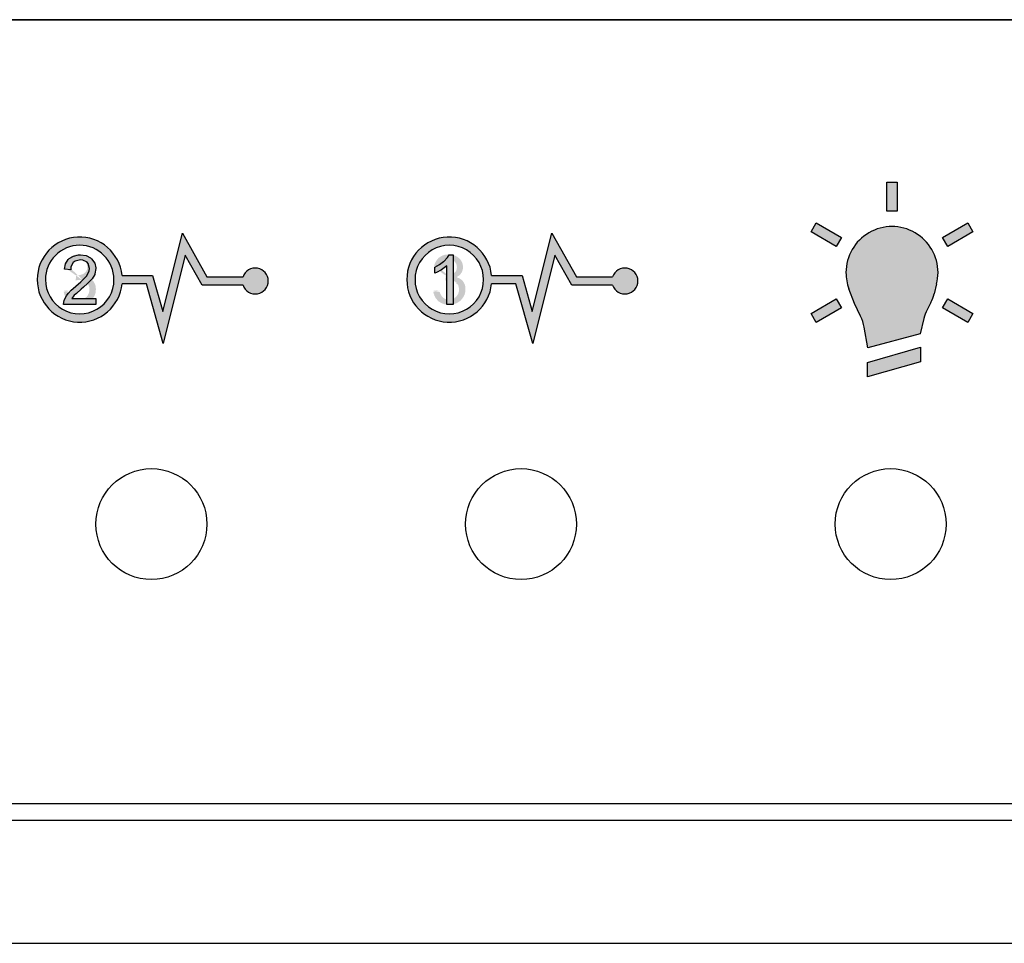
# Model space of a CAD drawing. Units: millimetres. Extents: x 0 to 752, y 0 to 535.
# Drawn here: x 216 to 240, y 52 to 74 of the extents above; entities that cross this region are included whole.
import ezdxf

# ---------------------------------------------------------------- set-up
doc = ezdxf.new("R2010")
doc.units = ezdxf.units.MM
doc.header["$LTSCALE"] = 0.3

msp = doc.modelspace()

# ---------------------------------------------------------------- hatches: boundary and pattern name
h = msp.add_hatch(color=256)
h.paths.add_polyline_path([(199.4416565781407, 65.19261667685197), (199.4416565781407, 65.600497085852), (201.1435024221407, 65.600497085852), (201.1435024221407, 65.19261667685197)])
h.paths.add_polyline_path([(202.0190388171408, 65.19261667685197), (202.0190388171408, 65.600497085852), (203.7208846601407, 65.600497085852), (203.7208846601407, 65.19261667685197)])
h.paths.add_polyline_path([(200.1923675031407, 67.24959977285198), (200.1923675031407, 67.67857744485201), (199.0882774311407, 67.67857744485201), (199.0882774311407, 67.87900143885201), (201.4828167271407, 67.87900143885201), (201.4828167271407, 68.26578458485199), (200.7303476971407, 68.26578458485199), (200.7303476971407, 68.677181203852), (202.4321935411407, 68.677181203852), (202.4321935411407, 68.26578458485199), (201.6797245111407, 68.26578458485199), (201.6797245111407, 67.87900143885201), (204.0742638081407, 67.87900143885201), (204.0742638081407, 67.67857744485201), (202.9701737351407, 67.67857744485201), (202.9701737351407, 67.24959977285198), (203.6206726631407, 67.24959977285198), (203.6206726631407, 65.74466171285195), (202.1192508141407, 65.74466171285195), (202.1192508141407, 67.24959977285198), (202.7697497411407, 67.24959977285198), (202.7697497411407, 67.67857744485201), (200.3927914971407, 67.67857744485201), (200.3927914971407, 67.24959977285198), (201.0432904251407, 67.24959977285198), (201.0432904251407, 65.74466171285195), (199.5418685751408, 65.74466171285195), (199.5418685751408, 67.24959977285198)])
h.paths.add_polyline_path([(200.8323178001407, 68.821345831852), (200.8323178001407, 70.322767680852), (202.3337396491407, 70.322767680852), (202.3337396491407, 68.821345831852)])
h.paths.add_polyline_path([(199.7422925691407, 67.04917577885197), (200.8428664311407, 67.04917577885197), (200.8428664311407, 65.94508570685196), (199.7422925691407, 65.94508570685196)], flags=16)
h.paths.add_polyline_path([(202.3196748081407, 67.04917577885197), (203.4202486691407, 67.04917577885197), (203.4202486691407, 65.94508570685196), (202.3196748081407, 65.94508570685196)], flags=16)
h.paths.add_polyline_path([(201.0327417941407, 69.02176982485196), (201.0327417941407, 70.12234368685199), (202.1333156551407, 70.12234368685199), (202.1333156551407, 69.02176982485196)], flags=16)
h.paths.add_polyline_path([(237.7050325351407, 69.44325708285203), (237.4502933701407, 69.44325708285203), (237.4502933701407, 70.15086587285202), (237.7050325351407, 70.15086587285202)])
h.paths.add_polyline_path([(236.2197293791407, 68.585716905852), (235.6069221911407, 68.93952130185198), (235.7342917731407, 69.16013188885194), (236.3470989621408, 68.80632749385194)])
h.paths.add_polyline_path([(235.7342917731407, 66.73744274585204), (235.6069221911407, 66.95805333385198), (236.2197293791407, 67.31185772885203), (236.3470989621408, 67.09124714085203)])
h.paths.add_polyline_path([(239.4210341311407, 69.16013188885199), (239.5484037141407, 68.93952130185198), (238.9355965251407, 68.585716905852), (238.8082269431407, 68.806327493852)])
edge = h.paths.add_edge_path()
edge.add_arc((239.3249887295113, 66.59068993550096), 1.000000016052429, 153.1218629777523, 166.1224697878371)
edge.add_line((238.3541780941408, 66.83053726685199), (238.2626282611407, 66.45997842285198))
edge.add_line((238.2626282611407, 66.45997842285198), (236.9889324391408, 66.11466533285198))
edge.add_line((236.9889324391408, 66.11466533285198), (236.9001922460266, 66.6204844335029))
edge.add_arc((235.91523522548, 66.44768495482924), 0.9999999960779069, 9.95062680428275, 26.07535660279606)
edge.add_line((236.8134519396647, 66.8872378259552), (236.6616655551407, 67.19741000385199))
edge.add_line((236.6616655551407, 67.19741000385199), (236.5275106371407, 67.557009260852))
edge.add_arc((237.5776629405113, 67.94878731490496), 1.120852311373821, 180.0000000000004, 200.45892680425, ccw=False)
edge.add_arc((237.5776629526407, 67.94878731785201), 1.120852323500002, 0, 180.0000000000004, ccw=False)
edge.add_arc((237.5776629415651, 67.94878731861246), 1.120852334575602, -14.288406139962092, 0, ccw=False)
edge.add_line((238.6638424801407, 67.67215766385198), (238.6020149957344, 67.42939356618302))
edge.add_arc((237.6329492786335, 67.67619652093964), 1.000000031277965, 333.1218605999967, 345.7115927715949, ccw=False)
edge.add_line((238.5249193911407, 67.22410208285203), (238.4330186195965, 67.04278434502152))
h.paths.add_polyline_path([(236.9832715691408, 65.41271741285198), (236.9832715691408, 65.75803050285202), (238.2739500021407, 66.13164794385197), (238.2739500021407, 65.78067398385201)])
h.paths.add_polyline_path([(238.9355965251407, 67.31185772885198), (239.5484037141407, 66.95805333385198), (239.4210341311407, 66.73744274585204), (238.8082269431407, 67.09124714085203)])
h = msp.add_hatch(color=256)
edge = h.paths.add_edge_path()
edge.add_line((220.2984202581407, 68.90689993485199), (220.8965586811407, 67.84503621685201))
edge.add_line((220.8965586811407, 67.84503621685201), (221.7759407200408, 67.84503621685201))
edge.add_arc((222.0750144056403, 67.74503621691548), 0.3153490945004478, 7.958078640513122e-13, 161.5118247486026, ccw=False)
edge.add_arc((222.0750144056351, 67.74503621683562), 0.3153490945088348, -161.5118344733471, 7.958078640513122e-13, ccw=False)
edge.add_line((221.7759407441903, 67.6450362346481), (220.7796697981407, 67.64503621685202))
edge.add_line((220.7796697981407, 67.64503621685202), (220.3701733041407, 68.37200751985193))
edge.add_line((220.3701733041407, 68.37200751985193), (219.8302867301407, 66.224458704852))
edge.add_line((219.8302867301407, 66.224458704852), (219.4207552811407, 67.67900143885197))
edge.add_line((219.4207552811407, 67.67900143885197), (218.8282332516407, 67.67900143885197))
edge.add_arc((217.7980754481836, 67.7790014388371), 1.035000000048883, 5.544474269166528, 354.4555282257409, ccw=False)
edge.add_line((218.8282332023909, 67.87900144657601), (219.5722206651407, 67.87900143885201))
edge.add_line((219.5722206651407, 67.87900143885201), (219.8193501731408, 67.00126559985199))
edge.add_line((219.8193501731408, 67.00126559985199), (220.2984202581407, 68.90689993485199))
edge = h.paths.add_edge_path(flags=16)
edge.add_arc((217.7980754481439, 67.77900143885893), 0.8350000000032196, 180.0000000000004, 360.0000000000008)
edge.add_arc((217.798075448144, 67.7790014388437), 0.8350000000032765, 0, 180.0000000000004)
edge = h.paths.add_edge_path(flags=0)
edge.add_line((217.5764990473436, 68.09193244287496), (217.5691425580517, 68.05483014440273))
edge.add_line((217.5876937062537, 68.12999428123629), (217.5764990474426, 68.09193244287837))
edge.add_line((217.602726532915, 68.16357825634776), (217.58769370625, 68.12999428109606))
edge.add_line((217.6209578346508, 68.19236452165734), (217.6027265328878, 68.1635782564527))
edge.add_line((217.6427074567747, 68.21699276943752), (217.6209578347844, 68.19236452158088))
edge.add_line((217.6494242521424, 68.22306987085346), (217.6427074566973, 68.21699276945083))
edge.add_line((217.6788502108717, 68.24385995066194), (217.6494242520797, 68.2230698708089))
edge.add_line((217.7114746453384, 68.25889277794312), (217.6788502108228, 68.24385995070548))
edge.add_line((217.7469777040931, 68.26784850458777), (217.7114746451727, 68.25889277786013))
edge.add_line((217.7859990847901, 68.27104697874131), (217.7469777039594, 68.26784850475514))
edge.add_line((217.794315117554, 68.27072713087455), (217.7859990848055, 68.27104697890337))
edge.add_line((217.8330166516752, 68.26656911490204), (217.7943151174929, 68.27072713092161))
edge.add_line((217.8681998637538, 68.25633399896458), (217.8330166517505, 68.26656911496553))
edge.add_line((217.899544907346, 68.24002178226556), (217.8681998637608, 68.25633399904967))
edge.add_line((217.9273716306261, 68.21763246526604), (217.8995449074922, 68.24002178237384))
edge.add_line((217.9286510192057, 68.21635307578703), (217.927371630695, 68.21763246529768))
edge.add_line((217.9519998789675, 68.18820650626628), (217.9286510192768, 68.21635307589342))
edge.add_line((217.9689517915334, 68.15686146112586), (217.9519998793222, 68.18820650636536))
edge.add_line((217.9788670601444, 68.1216782488388), (217.9689517913908, 68.15686146096448))
edge.add_line((217.9823853811298, 68.08361640997032), (217.9788670601496, 68.12167824875525))
edge.add_line((217.9798266022118, 68.04843319783004), (217.9823853811547, 68.08361641004501))
edge.add_line((217.9711907232044, 68.01261029011624), (217.9798266023547, 68.04843319774))
edge.add_line((217.9561578965052, 67.981265246612), (217.9711907231675, 68.01261028990791))
edge.add_line((217.9347281211204, 67.95439806582645), (217.9561578965573, 67.98126524637433))
edge.add_line((217.9069013979747, 67.93200874871843), (217.9347281211087, 67.95439806582618))
edge.add_line((217.8816334544899, 67.91729576905539), (217.9069013979333, 67.93200874873122))
edge.add_line((217.8480494779835, 67.90226294133402), (217.8816334544763, 67.91729576900218))
edge.add_line((217.8128662660475, 67.89138812982321), (217.8480494779458, 67.90226294148266))
edge.add_line((217.7760838160503, 67.8849911826623), (217.8128662659619, 67.89138812982094))
edge.add_line((217.737702130704, 67.88307209788013), (217.7760838161223, 67.88499118280106))
edge.add_line((217.7140334229298, 67.88467133493378), (217.7377021305269, 67.8830720978259))
edge.add_line((217.6977212071912, 67.75513314425285), (217.7140334241647, 67.88467133504219))
edge.add_line((217.7313051823889, 67.76312932767297), (217.6977212076252, 67.75513314396738))
edge.add_line((217.7690471742441, 67.7695262758695), (217.7313051823266, 67.76312932771401))
edge.add_line((217.8013517597043, 67.77176520782172), (217.7690471741408, 67.76952627585194))
edge.add_line((217.8026311500364, 67.77144535987804), (217.8013517596522, 67.77176520797411))
edge.add_line((217.8419723780509, 67.76888658085784), (217.8026311502923, 67.77144535984212))
edge.add_line((217.8781151323771, 67.76089039702094), (217.8419723779488, 67.76888658089445))
edge.add_line((217.9116991088939, 67.74777665394839), (217.8781151323816, 67.76089039714839))
edge.add_line((217.9424044587325, 67.72954535250062), (217.9116991089696, 67.74777665395357))
edge.add_line((218.0127708832952, 67.64702472659621), (217.9942197348819, 67.67773007628028))
edge.add_line((218.0258846256839, 67.6134407520218), (218.0127708832801, 67.64702472649503))
edge.add_line((218.0335609630014, 67.57729799750791), (218.0258846259132, 67.61344075192312))
edge.add_line((218.0361197421444, 67.53827661479653), (218.033560963104, 67.57729799741173))
edge.add_line((218.0361197421407, 67.52484302595064), (218.0361197421407, 67.53827661478783))
edge.add_line((218.0316418790904, 67.48678118542453), (218.0361197422665, 67.52484302592063))
edge.add_line((218.022686151993, 67.45159797327153), (218.0316418789979, 67.48678118529062))
edge.add_line((218.0082930197684, 67.41865369199985), (218.0226861518701, 67.45159797323252))
edge.add_line((217.989102176564, 67.38794834452926), (218.0082930195693, 67.41865369193778))
edge.add_line((217.9651136224379, 67.35980177420072), (217.989102176686, 67.38794834449175))
edge.add_line((217.9571174385956, 67.35212543628865), (217.9651136224606, 67.3598017741591))
edge.add_line((217.9280113262631, 67.32909642394878), (217.957117438576, 67.35212543619637))
edge.add_line((217.8966662811582, 67.31086512228057), (217.9280113261872, 67.32909642387904))
edge.add_line((217.8630823060926, 67.29807122783365), (217.8966662809535, 67.31086512239972))
edge.add_line((217.8272593985027, 67.29039489071533), (217.8630823060807, 67.29807122783916))
edge.add_line((217.7891975598983, 67.2878361118357), (217.8272593985347, 67.29039489081123))
edge.add_line((217.7741647317914, 67.28815595885942), (217.789197559846, 67.28783611185827))
edge.add_line((217.7367425884249, 67.29327351681314), (217.7741647317512, 67.28815595890524))
edge.add_line((217.7018792229832, 67.30446817590257), (217.7367425883792, 67.29327351677546))
edge.add_line((217.6702143312192, 67.32110024033597), (217.7018792229278, 67.30446817596379))
edge.add_line((217.6411082191983, 67.3434895575769), (217.6702143313441, 67.32110024046477))
edge.add_line((217.6311929501151, 67.35308497884449), (217.6411082193292, 67.34348955763738))
edge.add_line((217.6110425647144, 67.37771322737314), (217.6311929502253, 67.35308497897078))
edge.add_line((217.5931311122495, 67.40713918667319), (217.6110425648147, 67.37771322738763))
edge.add_line((217.5777784366612, 67.44136285792086), (217.5931311122657, 67.40713918657354))
edge.add_line((217.5649845417412, 67.48006439206057), (217.5777784367738, 67.4413628579619))
edge.add_line((217.5544295782448, 67.5235636354231), (217.5649845418461, 67.48006439206631))
edge.add_line((217.4072997787894, 67.50405294467282), (217.5544295774631, 67.52356363576217))
edge.add_line((217.4095387120987, 67.48358271223702), (217.4072997801291, 67.50405294495789))
edge.add_line((217.4168952012204, 67.44584072044336), (217.4095387120597, 67.4835827122676))
edge.add_line((217.4271303181214, 67.41001781291965), (217.4168952012392, 67.44584072050719))
edge.add_line((217.4405639082225, 67.37611398964549), (217.4271303181002, 67.41001781295432))
edge.add_line((217.4575158195939, 67.34412925288365), (217.4405639082461, 67.37611398965305))
edge.add_line((217.4773463574924, 67.31406359783512), (217.4575158194647, 67.34412925287688))
edge.add_line((217.500375368323, 67.28591702785144), (217.4773463574344, 67.31406359771523))
edge.add_line((217.5266028545406, 67.26000938944486), (217.5003753682533, 67.2859170277286))
edge.add_line((217.5457936978682, 67.24369717208356), (217.52660285448, 67.26000938941365))
edge.add_line((217.5748998098399, 67.22322693906352), (217.5457936978538, 67.24369717205377))
edge.add_line((217.6059250066048, 67.20563533315595), (217.5748998098681, 67.2232269390065))
edge.add_line((217.6388692878415, 67.19124220098269), (217.6059250066089, 67.20563533308439))
edge.add_line((217.6734128062029, 67.18036738983238), (217.6388692878019, 67.1912422009587))
edge.add_line((217.7098754072667, 67.1723712050437), (217.6734128062106, 67.1803673898367))
edge.add_line((217.7482570945009, 67.16757349380697), (217.709875407311, 67.17237120495571))
edge.add_line((217.7882380176646, 67.16597425687104), (217.7482570945803, 67.16757349383437))
edge.add_line((217.8125464190099, 67.1662941048503), (217.7882380176823, 67.16597425684597))
edge.add_line((217.8515677999098, 67.1698124258312), (217.8125464189479, 67.1662941048346))
edge.add_line((217.8886700964375, 67.1758895257368), (217.8515677999187, 67.16981242581566))
edge.add_line((217.9244930041762, 67.18516509986112), (217.8886700964623, 67.17588952567633))
edge.add_line((217.9583968270172, 67.19731930080775), (217.9244930042585, 67.18516509989422))
edge.add_line((217.9907014130973, 67.21235212783176), (217.958396827007, 67.19731930078973))
edge.add_line((218.021406763205, 67.2305834288901), (217.9907014131813, 67.2123521278761))
edge.add_line((218.0505128746513, 67.25169335649701), (218.021406763307, 67.23058342897258))
edge.add_line((218.0780197497711, 67.27568191052966), (218.050512874679, 67.25169335644932))
edge.add_line((218.0805785295309, 67.27824069024211), (218.0780197498195, 67.27568191053075))
edge.add_line((218.1068060146647, 67.30606741234692), (218.0805785295301, 67.27824069026508))
edge.add_line((218.1295151787491, 67.33517352435018), (218.1068060147011, 67.30606741228843))
edge.add_line((218.1487060223318, 67.36587887415764), (218.1295151788112, 67.33517352432489))
edge.add_line((218.1646983918652, 67.3981834592953), (218.1487060223029, 67.36587887417966))
edge.add_line((218.1768525922526, 67.43176743616112), (218.1646983919751, 67.39818345939455))
edge.add_line((218.1854884722318, 67.46695064822325), (218.1768525922164, 67.4317674361601))
edge.add_line((218.1909258782948, 67.50341325088522), (218.1854884722006, 67.46695064825383))
edge.add_line((218.1925251141824, 67.54147508984431), (218.1909258781923, 67.503413251079))
edge.add_line((218.191885420145, 67.56418425370248), (218.1925251141126, 67.54147508985119))
edge.add_line((218.1880472510128, 67.6035254831636), (218.1918854201456, 67.56418425380235))
edge.add_line((218.1800510659342, 67.64030793280193), (218.1880472508371, 67.60352548324863))
edge.add_line((218.1685365598141, 67.6745316028227), (218.1800510658245, 67.64030793279181))
edge.add_line((218.1528640384178, 67.70619649329217), (218.1685365596735, 67.67453160279604))
edge.add_line((218.1336731944467, 67.73562245391611), (218.1528640384369, 67.70619649339784))
edge.add_line((218.1259968581736, 67.74489802681228), (218.1336731943159, 67.73562245384858))
edge.add_line((218.101048761925, 67.77080566607594), (218.1259968581958, 67.74489802679481))
edge.add_line((218.0729021912747, 67.79287513553106), (218.1010487618745, 67.77080566606082))
edge.add_line((218.0415571480206, 67.81142628392308), (218.0729021912792, 67.79287513536184))
edge.add_line((218.0066937829591, 67.82613926392867), (218.0415571480728, 67.81142628388066))
edge.add_line((217.9683120957893, 67.83701407495158), (218.0066937829455, 67.82613926390735))
edge.add_line((217.9807861439789, 67.84309117477318), (217.9683120957328, 67.83701407465327))
edge.add_line((218.0150098146257, 67.8629217125536), (217.9807861439737, 67.84309117475514))
edge.add_line((218.0447556221522, 67.88531102986059), (218.0150098147803, 67.86292171258064))
edge.add_line((218.070663260439, 67.91057897414288), (218.0447556222291, 67.88531102993824))
edge.add_line((218.0917731877908, 67.93872554338554), (218.0706632603782, 67.91057897416869))
edge.add_line((218.1103243359883, 67.9716698245793), (218.0920930352296, 67.939045391011))
edge.add_line((218.1231182321333, 68.00621334183188), (218.110324336091, 67.97166982471776))
edge.add_line((218.1311144163728, 68.0423560979011), (218.1231182321429, 68.00621334186167))
edge.add_line((218.1336731950872, 68.08009808806207), (218.1311144162144, 68.04235609793938))
edge.add_line((218.1333533481411, 68.09321183183681), (218.133673195158, 68.08009808814427))
edge.add_line((218.1295151790678, 68.12999428155058), (218.133353348136, 68.09321183189678))
edge.add_line((218.1208792998145, 68.16581718920492), (218.1295151789649, 68.12999428158116))
edge.add_line((218.107765557021, 68.20100040117313), (218.1208792996248, 68.16581718923646))
edge.add_line((218.0901739509071, 68.23490422430223), (218.1077655569847, 68.20100040115284))
edge.add_line((218.0773800553708, 68.25441491450113), (218.0901739508668, 68.23490422426977))
edge.add_line((218.0540311956541, 68.28256148543856), (218.0773800554414, 68.25441491448959))
edge.add_line((218.0274838630835, 68.30814927590717), (218.0540311955192, 68.28256148545103))
edge.add_line((217.9970983614615, 68.33053859261565), (218.027483862971, 68.30814927597703))
edge.add_line((217.9635143847767, 68.35036913106694), (217.9970983614333, 68.3305385926792))
edge.add_line((217.9299304098783, 68.36508210996692), (217.9635143847641, 68.35036913101698))
edge.add_line((217.8950670449428, 68.3769164639192), (217.9299304099322, 68.36508210992275))
edge.add_line((217.858924290365, 68.38523249580044), (217.8950670449113, 68.37691646390476))
edge.add_line((217.8215021454426, 68.39035005394743), (217.8589242904279, 68.38523249581272))
edge.add_line((217.78280061139, 68.39194929088296), (217.8215021454629, 68.39035005388001))
edge.add_line((217.7453784680802, 68.3906699008499), (217.7828006114552, 68.39194929082856))
edge.add_line((217.7069967807676, 68.3858721908054), (217.7453784680961, 68.39066990084643))
edge.add_line((217.6705341799086, 68.37755615802718), (217.7069967807085, 68.38587219075345))
edge.add_line((217.636310508128, 68.36604165251123), (217.6705341799794, 68.37755615813415))
edge.add_line((217.6036860754686, 68.35100882500308), (217.6363105082102, 68.36604165242323))
edge.add_line((217.5733005735511, 68.33277752349824), (217.6036860754264, 68.35100882502341))
edge.add_line((217.5445143089242, 68.3110279016884), (217.5733005737487, 68.33277752355582))
edge.add_line((217.5403562924135, 68.30718973218075), (217.5445143089457, 68.31102790167205))
edge.add_line((217.5154081968816, 68.28256148459621), (217.5403562924635, 68.30718973218353))
edge.add_line((217.4930188793195, 68.25569430406654), (217.5154081969292, 68.28256148459813))
edge.add_line((217.4735081896337, 68.22594849760361), (217.4930188792645, 68.25569430404084))
edge.add_line((217.4565562769499, 68.19364391048833), (217.4735081895784, 68.22594849768598))
edge.add_line((217.4424829923971, 68.158460698493), (217.456556276995, 68.19364391048788))
edge.add_line((217.43064863953, 68.12103855508315), (217.442482992343, 68.15846069849141))
edge.add_line((217.4220127600209, 68.0810576302971), (217.4306486394102, 68.12103855509963))
edge.add_line((217.5691425571459, 68.05483014502931), (217.4220127600988, 68.08105763085943))
edge.add_line((217.9699113336228, 67.7061964934428), (217.9424044587083, 67.72954535237017))
edge.add_line((217.9942197347851, 67.67773007627011), (217.9705510280919, 67.70555679890936))
h = msp.add_hatch(color=256)
edge = h.paths.add_edge_path()
edge.add_line((229.2984202581407, 68.90689993485199), (229.8965586811407, 67.84503621685201))
edge.add_line((229.8965586811407, 67.84503621685201), (230.7759407200407, 67.84503621685201))
edge.add_arc((231.0750144056403, 67.74503621691548), 0.3153490945004478, 7.958078640513122e-13, 161.5118247486026, ccw=False)
edge.add_arc((231.0750144056352, 67.74503621683562), 0.3153490945088348, -161.5118344733471, 7.958078640513122e-13, ccw=False)
edge.add_line((230.7759407441903, 67.6450362346481), (229.7796697981407, 67.64503621685202))
edge.add_line((229.7796697981407, 67.64503621685202), (229.3701733041408, 68.37200751985193))
edge.add_line((229.3701733041408, 68.37200751985193), (228.8302867301407, 66.224458704852))
edge.add_line((228.8302867301407, 66.224458704852), (228.4207552811407, 67.67900143885197))
edge.add_line((228.4207552811407, 67.67900143885197), (227.8282332516407, 67.67900143885197))
edge.add_arc((226.7980754481836, 67.7790014388371), 1.035000000048883, 5.544474269166528, 354.4555282257409, ccw=False)
edge.add_line((227.828233202391, 67.87900144657601), (228.5722206651407, 67.87900143885201))
edge.add_line((228.5722206651407, 67.87900143885201), (228.8193501731408, 67.00126559985199))
edge.add_line((228.8193501731408, 67.00126559985199), (229.2984202581407, 68.90689993485199))
edge = h.paths.add_edge_path(flags=16)
edge.add_arc((226.798075448144, 67.77900143885893), 0.8350000000032196, 180.0000000000004, 360.0000000000008)
edge.add_arc((226.798075448144, 67.7790014388437), 0.8350000000032765, 0, 180.0000000000004)
edge = h.paths.add_edge_path(flags=0)
edge.add_line((226.5764990473436, 68.09193244287496), (226.5691425580517, 68.05483014440273))
edge.add_line((226.5876937062537, 68.12999428123629), (226.5764990474426, 68.09193244287837))
edge.add_line((226.602726532915, 68.16357825634776), (226.58769370625, 68.12999428109606))
edge.add_line((226.6209578346508, 68.19236452165734), (226.6027265328878, 68.1635782564527))
edge.add_line((226.6427074567747, 68.21699276943752), (226.6209578347844, 68.19236452158088))
edge.add_line((226.6494242521424, 68.22306987085346), (226.6427074566973, 68.21699276945083))
edge.add_line((226.6788502108718, 68.24385995066194), (226.6494242520797, 68.2230698708089))
edge.add_line((226.7114746453385, 68.25889277794312), (226.6788502108227, 68.24385995070548))
edge.add_line((226.7469777040931, 68.26784850458777), (226.7114746451728, 68.25889277786013))
edge.add_line((226.7859990847901, 68.27104697874131), (226.7469777039594, 68.26784850475514))
edge.add_line((226.794315117554, 68.27072713087455), (226.7859990848056, 68.27104697890337))
edge.add_line((226.8330166516752, 68.26656911490204), (226.7943151174929, 68.27072713092161))
edge.add_line((226.8681998637538, 68.25633399896458), (226.8330166517505, 68.26656911496553))
edge.add_line((226.899544907346, 68.24002178226556), (226.8681998637608, 68.25633399904967))
edge.add_line((226.9273716306261, 68.21763246526604), (226.8995449074922, 68.24002178237384))
edge.add_line((226.9286510192057, 68.21635307578703), (226.927371630695, 68.21763246529768))
edge.add_line((226.9519998789675, 68.18820650626628), (226.9286510192768, 68.21635307589342))
edge.add_line((226.9689517915334, 68.15686146112586), (226.9519998793222, 68.18820650636536))
edge.add_line((226.9788670601444, 68.1216782488388), (226.9689517913908, 68.15686146096448))
edge.add_line((226.9823853811298, 68.08361640997032), (226.9788670601496, 68.12167824875525))
edge.add_line((226.9798266022119, 68.04843319783004), (226.9823853811548, 68.08361641004501))
edge.add_line((226.9711907232044, 68.01261029011624), (226.9798266023548, 68.04843319774))
edge.add_line((226.9561578965052, 67.981265246612), (226.9711907231675, 68.01261028990791))
edge.add_line((226.9347281211204, 67.95439806582645), (226.9561578965573, 67.98126524637433))
edge.add_line((226.9069013979747, 67.93200874871843), (226.9347281211087, 67.95439806582618))
edge.add_line((226.8816334544899, 67.91729576905539), (226.9069013979333, 67.93200874873122))
edge.add_line((226.8480494779835, 67.90226294133402), (226.8816334544764, 67.91729576900218))
edge.add_line((226.8128662660475, 67.89138812982321), (226.8480494779458, 67.90226294148266))
edge.add_line((226.7760838160503, 67.8849911826623), (226.8128662659619, 67.89138812982094))
edge.add_line((226.737702130704, 67.88307209788013), (226.7760838161223, 67.88499118280106))
edge.add_line((226.7140334229298, 67.88467133493378), (226.7377021305269, 67.8830720978259))
edge.add_line((226.6977212071912, 67.75513314425285), (226.7140334241647, 67.88467133504219))
edge.add_line((226.7313051823889, 67.76312932767297), (226.6977212076252, 67.75513314396738))
edge.add_line((226.7690471742441, 67.7695262758695), (226.7313051823266, 67.76312932771401))
edge.add_line((226.8013517597043, 67.77176520782172), (226.7690471741408, 67.76952627585194))
edge.add_line((226.8026311500364, 67.77144535987804), (226.8013517596521, 67.77176520797411))
edge.add_line((226.8419723780509, 67.76888658085784), (226.8026311502923, 67.77144535984212))
edge.add_line((226.8781151323771, 67.76089039702094), (226.8419723779488, 67.76888658089445))
edge.add_line((226.9116991088939, 67.74777665394839), (226.8781151323816, 67.76089039714839))
edge.add_line((226.9424044587325, 67.72954535250062), (226.9116991089696, 67.74777665395357))
edge.add_line((227.0127708832952, 67.64702472659621), (226.9942197348819, 67.67773007628028))
edge.add_line((227.0258846256839, 67.6134407520218), (227.0127708832802, 67.64702472649503))
edge.add_line((227.0335609630014, 67.57729799750791), (227.0258846259133, 67.61344075192312))
edge.add_line((227.0361197421443, 67.53827661479653), (227.033560963104, 67.57729799741173))
edge.add_line((227.0361197421407, 67.52484302595064), (227.0361197421407, 67.53827661478783))
edge.add_line((227.0316418790904, 67.48678118542453), (227.0361197422665, 67.52484302592063))
edge.add_line((227.022686151993, 67.45159797327153), (227.0316418789978, 67.48678118529062))
edge.add_line((227.0082930197684, 67.41865369199985), (227.0226861518701, 67.45159797323252))
edge.add_line((226.989102176564, 67.38794834452926), (227.0082930195693, 67.41865369193778))
edge.add_line((226.9651136224379, 67.35980177420072), (226.989102176686, 67.38794834449175))
edge.add_line((226.9571174385956, 67.35212543628865), (226.9651136224606, 67.3598017741591))
edge.add_line((226.9280113262631, 67.32909642394878), (226.957117438576, 67.35212543619637))
edge.add_line((226.8966662811582, 67.31086512228057), (226.9280113261872, 67.32909642387904))
edge.add_line((226.8630823060926, 67.29807122783365), (226.8966662809535, 67.31086512239972))
edge.add_line((226.8272593985027, 67.29039489071533), (226.8630823060807, 67.29807122783916))
edge.add_line((226.7891975598983, 67.2878361118357), (226.8272593985347, 67.29039489081123))
edge.add_line((226.7741647317914, 67.28815595885942), (226.7891975598459, 67.28783611185827))
edge.add_line((226.7367425884249, 67.29327351681314), (226.7741647317512, 67.28815595890524))
edge.add_line((226.7018792229832, 67.30446817590257), (226.7367425883792, 67.29327351677546))
edge.add_line((226.6702143312193, 67.32110024033597), (226.7018792229279, 67.30446817596379))
edge.add_line((226.6411082191983, 67.3434895575769), (226.6702143313441, 67.32110024046477))
edge.add_line((226.6311929501151, 67.35308497884449), (226.6411082193292, 67.34348955763738))
edge.add_line((226.6110425647144, 67.37771322737314), (226.6311929502253, 67.35308497897078))
edge.add_line((226.5931311122495, 67.40713918667319), (226.6110425648147, 67.37771322738763))
edge.add_line((226.5777784366612, 67.44136285792086), (226.5931311122657, 67.40713918657354))
edge.add_line((226.5649845417412, 67.48006439206057), (226.5777784367738, 67.4413628579619))
edge.add_line((226.5544295782448, 67.5235636354231), (226.5649845418461, 67.48006439206631))
edge.add_line((226.4072997787894, 67.50405294467282), (226.5544295774631, 67.52356363576217))
edge.add_line((226.4095387120987, 67.48358271223702), (226.4072997801291, 67.50405294495789))
edge.add_line((226.4168952012204, 67.44584072044336), (226.4095387120597, 67.4835827122676))
edge.add_line((226.4271303181214, 67.41001781291965), (226.4168952012393, 67.44584072050719))
edge.add_line((226.4405639082225, 67.37611398964549), (226.4271303181002, 67.41001781295432))
edge.add_line((226.4575158195939, 67.34412925288365), (226.4405639082461, 67.37611398965305))
edge.add_line((226.4773463574924, 67.31406359783512), (226.4575158194647, 67.34412925287688))
edge.add_line((226.5003753683231, 67.28591702785144), (226.4773463574345, 67.31406359771523))
edge.add_line((226.5266028545406, 67.26000938944486), (226.5003753682533, 67.2859170277286))
edge.add_line((226.5457936978683, 67.24369717208356), (226.52660285448, 67.26000938941365))
edge.add_line((226.57489980984, 67.22322693906352), (226.5457936978539, 67.24369717205377))
edge.add_line((226.6059250066048, 67.20563533315595), (226.5748998098682, 67.2232269390065))
edge.add_line((226.6388692878416, 67.19124220098269), (226.6059250066088, 67.20563533308439))
edge.add_line((226.6734128062029, 67.18036738983238), (226.6388692878019, 67.1912422009587))
edge.add_line((226.7098754072667, 67.1723712050437), (226.6734128062107, 67.1803673898367))
edge.add_line((226.748257094501, 67.16757349380697), (226.709875407311, 67.17237120495571))
edge.add_line((226.7882380176646, 67.16597425687104), (226.7482570945803, 67.16757349383437))
edge.add_line((226.81254641901, 67.1662941048503), (226.7882380176823, 67.16597425684597))
edge.add_line((226.8515677999098, 67.1698124258312), (226.8125464189479, 67.1662941048346))
edge.add_line((226.8886700964375, 67.1758895257368), (226.8515677999187, 67.16981242581566))
edge.add_line((226.9244930041762, 67.18516509986112), (226.8886700964622, 67.17588952567633))
edge.add_line((226.9583968270172, 67.19731930080775), (226.9244930042585, 67.18516509989422))
edge.add_line((226.9907014130973, 67.21235212783176), (226.958396827007, 67.19731930078973))
edge.add_line((227.0214067632049, 67.2305834288901), (226.9907014131813, 67.2123521278761))
edge.add_line((227.0505128746513, 67.25169335649701), (227.021406763307, 67.23058342897258))
edge.add_line((227.0780197497712, 67.27568191052966), (227.050512874679, 67.25169335644932))
edge.add_line((227.0805785295308, 67.27824069024211), (227.0780197498195, 67.27568191053075))
edge.add_line((227.1068060146646, 67.30606741234692), (227.08057852953, 67.27824069026508))
edge.add_line((227.1295151787492, 67.33517352435018), (227.1068060147011, 67.30606741228843))
edge.add_line((227.1487060223318, 67.36587887415764), (227.1295151788113, 67.33517352432489))
edge.add_line((227.1646983918651, 67.3981834592953), (227.1487060223029, 67.36587887417966))
edge.add_line((227.1768525922526, 67.43176743616112), (227.1646983919751, 67.39818345939455))
edge.add_line((227.1854884722318, 67.46695064822325), (227.1768525922164, 67.4317674361601))
edge.add_line((227.1909258782948, 67.50341325088522), (227.1854884722007, 67.46695064825383))
edge.add_line((227.1925251141825, 67.54147508984431), (227.1909258781923, 67.503413251079))
edge.add_line((227.1918854201449, 67.56418425370248), (227.1925251141126, 67.54147508985119))
edge.add_line((227.1880472510128, 67.6035254831636), (227.1918854201456, 67.56418425380235))
edge.add_line((227.1800510659342, 67.64030793280193), (227.1880472508371, 67.60352548324863))
edge.add_line((227.1685365598141, 67.6745316028227), (227.1800510658245, 67.64030793279181))
edge.add_line((227.1528640384178, 67.70619649329217), (227.1685365596735, 67.67453160279604))
edge.add_line((227.1336731944467, 67.73562245391611), (227.1528640384369, 67.70619649339784))
edge.add_line((227.1259968581736, 67.74489802681228), (227.1336731943159, 67.73562245384858))
edge.add_line((227.101048761925, 67.77080566607594), (227.1259968581958, 67.74489802679481))
edge.add_line((227.0729021912747, 67.79287513553106), (227.1010487618744, 67.77080566606082))
edge.add_line((227.0415571480206, 67.81142628392308), (227.0729021912792, 67.79287513536184))
edge.add_line((227.0066937829591, 67.82613926392867), (227.0415571480727, 67.81142628388066))
edge.add_line((226.9683120957893, 67.83701407495158), (227.0066937829454, 67.82613926390735))
edge.add_line((226.9807861439789, 67.84309117477318), (226.9683120957328, 67.83701407465327))
edge.add_line((227.0150098146257, 67.8629217125536), (226.9807861439737, 67.84309117475514))
edge.add_line((227.0447556221522, 67.88531102986059), (227.0150098147803, 67.86292171258064))
edge.add_line((227.0706632604389, 67.91057897414288), (227.0447556222291, 67.88531102993824))
edge.add_line((227.0917731877909, 67.93872554338554), (227.0706632603782, 67.91057897416869))
edge.add_line((227.1103243359883, 67.9716698245793), (227.0920930352296, 67.939045391011))
edge.add_line((227.1231182321333, 68.00621334183188), (227.110324336091, 67.97166982471776))
edge.add_line((227.1311144163728, 68.0423560979011), (227.1231182321429, 68.00621334186167))
edge.add_line((227.1336731950872, 68.08009808806207), (227.1311144162144, 68.04235609793938))
edge.add_line((227.1333533481411, 68.09321183183681), (227.133673195158, 68.08009808814427))
edge.add_line((227.1295151790678, 68.12999428155058), (227.133353348136, 68.09321183189678))
edge.add_line((227.1208792998145, 68.16581718920492), (227.129515178965, 68.12999428158116))
edge.add_line((227.107765557021, 68.20100040117313), (227.1208792996247, 68.16581718923646))
edge.add_line((227.0901739509071, 68.23490422430223), (227.1077655569846, 68.20100040115284))
edge.add_line((227.0773800553708, 68.25441491450113), (227.0901739508667, 68.23490422426977))
edge.add_line((227.0540311956541, 68.28256148543856), (227.0773800554414, 68.25441491448959))
edge.add_line((227.0274838630835, 68.30814927590717), (227.0540311955192, 68.28256148545103))
edge.add_line((226.9970983614614, 68.33053859261565), (227.027483862971, 68.30814927597703))
edge.add_line((226.9635143847767, 68.35036913106694), (226.9970983614333, 68.3305385926792))
edge.add_line((226.9299304098783, 68.36508210996692), (226.9635143847641, 68.35036913101698))
edge.add_line((226.8950670449428, 68.3769164639192), (226.9299304099322, 68.36508210992275))
edge.add_line((226.858924290365, 68.38523249580044), (226.8950670449113, 68.37691646390476))
edge.add_line((226.8215021454425, 68.39035005394743), (226.8589242904279, 68.38523249581272))
edge.add_line((226.78280061139, 68.39194929088296), (226.8215021454629, 68.39035005388001))
edge.add_line((226.7453784680802, 68.3906699008499), (226.7828006114552, 68.39194929082856))
edge.add_line((226.7069967807676, 68.3858721908054), (226.7453784680961, 68.39066990084643))
edge.add_line((226.6705341799086, 68.37755615802718), (226.7069967807084, 68.38587219075345))
edge.add_line((226.636310508128, 68.36604165251123), (226.6705341799794, 68.37755615813415))
edge.add_line((226.6036860754686, 68.35100882500308), (226.6363105082102, 68.36604165242323))
edge.add_line((226.5733005735512, 68.33277752349824), (226.6036860754264, 68.35100882502341))
edge.add_line((226.5445143089242, 68.3110279016884), (226.5733005737487, 68.33277752355582))
edge.add_line((226.5403562924135, 68.30718973218075), (226.5445143089457, 68.31102790167205))
edge.add_line((226.5154081968816, 68.28256148459621), (226.5403562924636, 68.30718973218353))
edge.add_line((226.4930188793195, 68.25569430406654), (226.5154081969292, 68.28256148459813))
edge.add_line((226.4735081896337, 68.22594849760361), (226.4930188792645, 68.25569430404084))
edge.add_line((226.4565562769499, 68.19364391048833), (226.4735081895783, 68.22594849768598))
edge.add_line((226.4424829923971, 68.158460698493), (226.4565562769951, 68.19364391048788))
edge.add_line((226.43064863953, 68.12103855508315), (226.4424829923429, 68.15846069849141))
edge.add_line((226.4220127600209, 68.0810576302971), (226.4306486394102, 68.12103855509963))
edge.add_line((226.5691425571459, 68.05483014502931), (226.4220127600988, 68.08105763085943))
edge.add_line((226.9699113336228, 67.7061964934428), (226.9424044587083, 67.72954535237017))
edge.add_line((226.9942197347851, 67.67773007627011), (226.9705510280919, 67.70555679890936))
h = msp.add_hatch(color=256)
h.paths.add_polyline_path([(217.6035329260638, 67.31760465444648), (218.190740065875, 67.3176046540006), (218.190740065875, 67.17695623682869), (217.3995927214701, 67.17695623682869), (217.4171737732498, 67.2789263398551), (217.4769493506529, 67.3879288615654), (217.5156276652443, 67.43715580756258), (217.5929842944271, 67.51802864777738), (217.6984706067955, 67.6129663287399), (217.7055030271694, 67.6199987508038), (217.8285703930074, 67.72196885214021), (217.9164756535961, 67.80987411272889), (217.9692188089353, 67.8731658994739), (218.0325105973703, 67.99271705427996), (218.0395430177442, 68.04897642065117), (218.0043809141848, 68.16852757545735), (217.9762512309992, 68.20017346967484), (217.8707649169408, 68.252916625014), (217.8145055505697, 68.25994904707795), (217.6914381864216, 68.2283031528604), (217.6422112404243, 68.19314104930095), (217.5859518740533, 68.09117094627447), (217.5789194519893, 68.0173305281237), (217.4277224046556, 68.0349115799034), (217.4558520878413, 68.16501136442531), (217.5191438762763, 68.26698146745179), (217.5437573484298, 68.29159493960537), (217.6457274514564, 68.35137051700843), (217.7687948160067, 68.379500200194), (217.8180217616016, 68.379500200194), (217.9516377571555, 68.3619191484143), (218.0571240695239, 68.31269220241711), (218.0887699637415, 68.28456251923154), (218.1626103818923, 68.18259241789514), (218.1907400650778, 68.06304126291121), (218.1907400650778, 68.04897642065117), (218.1696428039562, 67.92239284547105), (218.1626103818923, 67.90481179369141), (218.0993185951473, 67.79932548132308), (218.0641564898978, 67.76064716673164), (217.990316071747, 67.6868067485808), (217.8883459704106, 67.59186906592822), (217.8356028133814, 67.54967454199488), (217.7160516585752, 67.44418822962653), (217.666824712578, 67.39847749297121)])
h.paths.add_polyline_path([(226.8891669098632, 68.37950020068752), (226.8891669098632, 67.17695623684614), (226.7414860710389, 67.17695623684614), (226.7414860710389, 68.11578442011819), (226.6430321807344, 68.0384277892453), (226.604353866143, 68.01381431709177), (226.4848027113369, 67.95052253034675), (226.4461243967454, 67.93645768786621), (226.4461243967454, 68.08062231486866), (226.5621593405196, 68.1439141033037), (226.6606132325141, 68.21775452145454), (226.664129441856, 68.22127073248652), (226.7555509134767, 68.31972462448101), (226.7942292281226, 68.379500200194)])

# ---------------------------------------------------------------- linework, layer by layer
at = {"color": 7, "linetype": 'Continuous'}
for p, q in [((259.7542194741408, 74.093378742852), (58.73421947414072, 74.093378742852)), ((259.7442194741407, 74.10337874285199), (58.74421947414072, 74.10337874285199)), ((237.4502933701407, 69.44325708285203), (237.4502933701407, 70.15086587285202)), ((237.4502933701407, 70.15086587285202), (237.7050325351407, 70.15086587285202)), ((237.7050325351407, 70.15086587285202), (237.7050325351407, 69.44325708285203)), ((237.7050325351407, 69.44325708285203), (237.4502933701407, 69.44325708285203)), ((235.6069221911407, 68.93952130185198), (235.7342917731407, 69.16013188885194)), ((235.7342917731407, 69.16013188885194), (236.3470989621408, 68.80632749385194)), ((238.8082269431407, 68.806327493852), (239.4210341311407, 69.16013188885199)), ((239.4210341311407, 69.16013188885199), (239.5484037141407, 68.93952130185198)), ((219.8193501731408, 67.00126559985199), (220.2984202581407, 68.90689993485199)), ((220.2984202581407, 68.90689993485199), (220.8965586811407, 67.84503621685201)), ((228.8193501731408, 67.00126559985199), (229.2984202581407, 68.90689993485199)), ((229.2984202581407, 68.90689993485199), (229.8965586811407, 67.84503621685201)), ((236.2197293791407, 68.585716905852), (235.6069221911407, 68.93952130185198)), ((239.5484037141407, 68.93952130185198), (238.9355965251407, 68.585716905852)), ((236.3470989621408, 68.80632749385194), (236.2197293791407, 68.585716905852)), ((238.9355965251407, 68.585716905852), (238.8082269431407, 68.806327493852)), ((217.5437573484298, 68.29159493960537), (217.6457274514564, 68.35137051700843)), ((217.6457274514564, 68.35137051700843), (217.7687948156044, 68.379500200194)), ((217.7687948160067, 68.379500200194), (217.8180217612559, 68.379500200194)), ((217.8180217616016, 68.379500200194), (217.9516377571555, 68.3619191484143)), ((217.9516377571555, 68.3619191484143), (218.0571240695239, 68.31269220241711)), ((220.3701733041407, 68.37200751985199), (219.8302867301408, 66.224458704852)), ((220.7796697981407, 67.64503621685202), (220.3701733041407, 68.37200751985199)), ((226.7555509134767, 68.31972462448101), (226.7942292280681, 68.379500200194)), ((226.7942292281226, 68.379500200194), (226.8891669098632, 68.379500200194)), ((226.8891669098632, 68.37950020068752), (226.8891669098632, 67.17695623684614)), ((229.3701733041408, 68.37200751985199), (228.8302867301407, 66.22445870485205)), ((229.7796697981407, 67.64503621685202), (229.3701733041408, 68.37200751985199)), ((217.4277224046556, 68.0349115799034), (217.4558520878413, 68.16501136442531)), ((217.4558520878413, 68.16501136442531), (217.5191438762763, 68.26698146745179)), ((217.5191438762763, 68.26698146745179), (217.5437573484298, 68.29159493960537)), ((217.6422112404243, 68.19314104930095), (217.5859518740533, 68.09117094627447)), ((217.6914381864216, 68.2283031528604), (217.6422112404243, 68.19314104930095)), ((217.8145055505697, 68.25994904707795), (217.6914381864216, 68.2283031528604)), ((217.8707649169408, 68.252916625014), (217.8145055505697, 68.25994904707795)), ((217.9762512309992, 68.20017346967484), (217.8707649169408, 68.252916625014)), ((218.0043809141848, 68.16852757545735), (217.9762512309992, 68.20017346967484)), ((218.0395430177442, 68.04897642065117), (218.0043809141848, 68.16852757545735)), ((218.0571240695239, 68.31269220241711), (218.0887699637415, 68.28456251923154)), ((218.0887699637415, 68.28456251923154), (218.1626103818923, 68.18259241789514)), ((218.1626103818923, 68.18259241789514), (218.1907400650778, 68.0630412630889)), ((226.4461243967454, 68.08062231486866), (226.5621593405196, 68.1439141033037)), ((226.5621593405196, 68.1439141033037), (226.6606132325141, 68.21775452145454)), ((226.7414860710389, 68.11578442011819), (226.6430321807344, 68.0384277892453)), ((226.6606132325141, 68.21775452145454), (226.664129441856, 68.22127073248652)), ((226.664129441856, 68.22127073248652), (226.7555509134767, 68.31972462448101)), ((226.7414860710389, 67.17695623684614), (226.7414860710389, 68.11578441916856)), ((217.5789194519893, 68.0173305281237), (217.4277224046556, 68.0349115799034)), ((217.5859518740533, 68.09117094627447), (217.5789194519893, 68.0173305281237)), ((217.9164756535961, 67.80987411272889), (217.9692188089353, 67.8731658994739)), ((217.9692188089353, 67.8731658994739), (218.0325105973703, 67.99271705427996)), ((218.0325105973703, 67.99271705427996), (218.0395430177442, 68.04897642065117)), ((218.1626103818923, 67.90481179369141), (218.0993185951473, 67.79932548132308)), ((218.1696428039562, 67.92239284547105), (218.1626103818923, 67.90481179369141)), ((218.1907400650778, 68.04897642065117), (218.1696428039562, 67.92239284547105)), ((218.1907400650778, 68.06304126291121), (218.1907400650778, 68.04897642080175)), ((218.8282332020956, 67.87900144961866), (219.5722206651407, 67.87900143885201)), ((219.5722206651407, 67.87900143885201), (219.8193501731408, 67.00126559985199)), ((226.4461243967454, 67.93645768786621), (226.4461243967454, 68.08062231485616)), ((226.4848027113369, 67.95052253034675), (226.4461243967454, 67.9364576879089)), ((226.604353866143, 68.01381431709177), (226.4848027113369, 67.95052253034675)), ((226.6430321807344, 68.0384277892453), (226.604353866143, 68.01381431709177)), ((227.8282332022188, 67.8790014483493), (228.5722206651407, 67.87900143885194)), ((228.5722206651407, 67.87900143885194), (228.8193501731408, 67.00126559985199)), ((217.5929842944271, 67.51802864777738), (217.6984706067955, 67.6129663287399)), ((217.6984706067955, 67.6129663287399), (217.7055030271694, 67.6199987508038)), ((217.7055030271694, 67.6199987508038), (217.8285703930074, 67.72196885214021)), ((217.8285703930074, 67.72196885214021), (217.9164756535961, 67.80987411272889)), ((217.990316071747, 67.6868067485808), (217.8883459704106, 67.59186906592822)), ((218.0641564898978, 67.76064716673164), (217.990316071747, 67.6868067485808)), ((218.0993185951473, 67.79932548132308), (218.0641564898978, 67.76064716673164)), ((219.4207552811407, 67.67900143885197), (218.8282331725407, 67.67900143885197)), ((219.8302867301408, 66.224458704852), (219.4207552811407, 67.67900143885197)), ((221.7759407455177, 67.64503623067827), (220.7796697981407, 67.64503621685202)), ((220.8965586811407, 67.84503621685201), (221.7759407530407, 67.84503621685201)), ((228.4207552811407, 67.67900143885197), (227.8282332055407, 67.67900143885197)), ((228.8302867301407, 66.22445870485205), (228.4207552811407, 67.67900143885197)), ((230.775940746845, 67.64503622670856), (229.7796697981407, 67.64503621685202)), ((229.8965586811407, 67.84503621685201), (230.7759407860408, 67.84503621685201)), ((238.6638424801407, 67.67215766385198), (238.6020149957344, 67.42939356618302)), ((217.4171737732498, 67.2789263398551), (217.4769493506529, 67.3879288615654)), ((217.4769493506529, 67.3879288615654), (217.5156276652443, 67.43715580756258)), ((217.5156276652443, 67.43715580756258), (217.5929842944271, 67.51802864777738)), ((217.666824712578, 67.39847749297121), (217.603532925833, 67.31760465444648)), ((217.7160516585752, 67.44418822962653), (217.666824712578, 67.39847749297121)), ((217.8356028133814, 67.54967454199488), (217.7160516585752, 67.44418822962653)), ((217.8883459704106, 67.59186906592822), (217.8356028133814, 67.54967454199488)), ((236.6616655551407, 67.19741000385199), (236.5275106371407, 67.557009260852)), ((217.3995927214701, 67.17695623682869), (217.4171737732498, 67.2789263398551)), ((218.190740065875, 67.17695623682869), (217.3995927212231, 67.17695623682869)), ((217.6035329260638, 67.31760465444648), (218.190740065875, 67.31760465444648)), ((218.190740065875, 67.3176046540006), (218.190740065875, 67.17695623684614)), ((226.8891669098632, 67.17695623684614), (226.7414860718653, 67.17695623684614)), ((235.6069221911407, 66.95805333385198), (236.2197293791407, 67.31185772885203)), ((236.2197293791407, 67.31185772885203), (236.3470989621408, 67.09124714085203)), ((236.8134519396647, 66.8872378259552), (236.6616655551407, 67.19741000385199)), ((238.5249193911407, 67.22410208285203), (238.4330186195965, 67.04278434502152)), ((238.8082269431407, 67.09124714085203), (238.9355965251407, 67.31185772885198)), ((238.9355965251407, 67.31185772885198), (239.5484037141407, 66.95805333385198)), ((235.7342917731407, 66.73744274585204), (235.6069221911407, 66.95805333385198)), ((236.3470989621408, 67.09124714085203), (235.7342917731407, 66.73744274585204)), ((239.4210341311407, 66.73744274585204), (238.8082269431407, 67.09124714085203)), ((239.5484037141407, 66.95805333385198), (239.4210341311407, 66.73744274585204)), ((238.3541780941408, 66.83053726685199), (238.2626282611407, 66.45997842285198)), ((236.9889324391408, 66.11466533285198), (236.9001922460266, 66.6204844335029)), ((238.2626282611407, 66.45997842285198), (236.9889324391408, 66.11466533285198)), ((236.9832715691408, 65.75803050285202), (238.2739500021407, 66.13164794385197)), ((238.2739500021407, 66.13164794385197), (238.2739500021407, 65.78067398385201)), ((238.2739500021407, 65.78067398385201), (236.9832715691408, 65.41271741285198)), ((236.9832715691408, 65.41271741285198), (236.9832715691408, 65.75803050285202)), ((42.74421947414071, 55.028378742852), (265.9442194741407, 55.028378742852)), ((42.34421947414071, 54.62837874285196), (266.3442194741407, 54.62837874285196)), ((41.84376260101172, 51.62837874300038), (266.8446763472697, 51.62837874300038))]:
    msp.add_line(p, q, dxfattribs=at)
for centre in [(219.5442194741407, 61.82837874285201), (228.5442194741407, 61.82837874285201), (237.5442194741407, 61.82837874285201)]:
    msp.add_circle(centre, 1.350000000000022, dxfattribs=at)
for centre, radius, start, end in [((237.5776629526407, 67.94878731785201), 1.120852323500002, 0, 180.0000000000004), ((217.7980754481851, 67.77900143882374), 1.035000000048765, 5.544474608369091, 354.4555278865057), ((226.7980754481853, 67.77900143884159), 1.035000000046788, 5.544474466186035, 354.4555280286888), ((217.7980754481451, 67.77900143885398), 0.8350000000043564, 7.994e-13, 180.0000000000004), ((226.798075448141, 67.77900143884176), 0.8350000000003205, 0, 180.0000000000004), ((222.0750144056434, 67.74503621688388), 0.3153490945116707, 7.994e-13, 161.5118232231989), ((231.0750144056397, 67.74503621691223), 0.3153490945010731, 7.994e-13, 161.5118217058091), ((237.5776629405113, 67.94878731490496), 1.120852311373821, 180.0000000000004, 200.4589268042499), ((237.5776629415651, 67.94878731861246), 1.120852334575602, 345.711593860038, 0), ((217.7980754481418, 67.77900143885415), 0.8350000000010595, 180.0000000000004, 7.994e-13), ((222.0750144056422, 67.74503621681367), 0.3153490945084822, 198.4881670435203, 7.994e-13), ((226.798075448141, 67.77900143886092), 0.8350000000003205, 180.0000000000004, 7.994e-13), ((231.0750144056257, 67.74503621684624), 0.3153490945150566, 198.4881685776025, 7.994e-13), ((237.6329492786335, 67.67619652093964), 1.000000031277965, 333.1218605999967, 345.7115927715949), ((239.3249887295113, 66.59068993550096), 1.000000016052429, 153.1218629777523, 166.1224697878371), ((235.91523522548, 66.44768495482924), 0.9999999960779069, 9.95062680428275, 26.07535660279606)]:
    msp.add_arc(centre, radius, start, end, dxfattribs=at)

doc.saveas('drawing.dxf')
